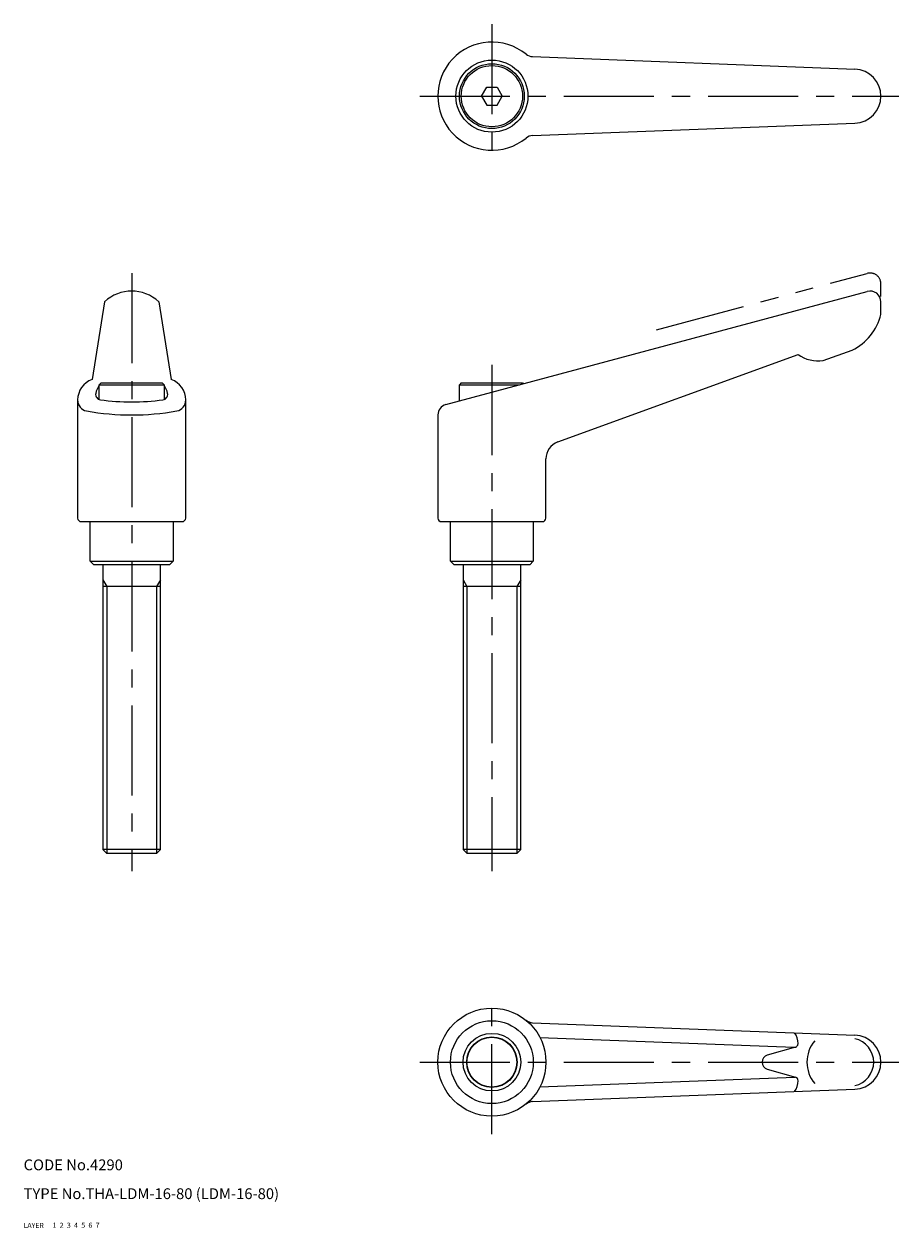
# Model space of a CAD drawing. Extents: x 10 to 495, y 10 to 344.
# Drawn here: x 10 to 253, y 10 to 344 of the extents above; entities that cross this region are included whole.
import ezdxf

# ---------------------------------------------------------------- set-up
doc = ezdxf.new("R2010")
doc.units = 0
doc.header["$LTSCALE"] = 20
doc.header["$MEASUREMENT"] = 0
for name, pattern in [('CENTER', [2, 1.25, -0.25, 0.25, -0.25]), ('DASHED', [0.75, 0.5, -0.25]), ('PHANTOM', [2.5, 1.25, -0.25, 0.25, -0.25, 0.25, -0.25])]:
    doc.linetypes.add(name, pattern=pattern)
for name, color, linetype in [('1', 7, 'CONTINUOUS'), ('2', 4, 'CONTINUOUS'), ('3', 2, 'DASHED'), ('4', 1, 'CENTER'), ('5', 6, 'PHANTOM'), ('6', 5, 'CONTINUOUS'), ('7', 3, 'CONTINUOUS')]:
    doc.layers.add(name, color=color, linetype=linetype)

msp = doc.modelspace()

# ---------------------------------------------------------------- linework, layer by layer
at = {"layer": '1', "linetype": 'Continuous'}
for p, q in [((151.250687, 335.048279), (240.790009, 331.583405)), ((137.113235, 324.08902), (138.55661, 321.58902)), ((137.113251, 324.08902), (138.556625, 326.58902)), ((138.556625, 326.58902), (141.443375, 326.58902)), ((141.443359, 326.58902), (142.886734, 324.08902)), ((141.443375, 321.58902), (142.886749, 324.08902)), ((138.556625, 321.58902), (141.443375, 321.58902)), ((151.250671, 313.129761), (240.790009, 316.594635)), ((127.22261, 238.507278), (244.222626, 269.897537)), ((32.5, 267), (29, 245.423172)), ((47.499996, 267.000015), (50.999996, 245.423187)), ((248, 263.529144), (248, 267)), ((158.289902, 228.108414), (225, 252.388901)), ((231.999985, 250.679977), (240, 253.591736)), ((31, 244), (49, 244)), ((31, 239.883699), (31, 244)), ((31.500002, 244.5), (31.000002, 244)), ((31.5, 244.5), (48.5, 244.5)), ((48.500004, 244.5), (49, 244)), ((49, 244), (49, 239.883699)), ((131.5, 244.5), (131, 243.999985)), ((131, 244), (147.695475, 244)), ((131, 239.520725), (131, 244)), ((131.5, 244.5), (148.5, 244.5)), ((148.5, 244.5), (148.724043, 244.275957)), ((25, 239.605804), (25, 207)), ((55, 207), (55, 239.605876)), ((125, 235.609756), (125, 207)), ((155, 207), (155, 223.409943)), ((26, 206), (54, 206)), ((28.5, 195), (28.5, 206)), ((51.5, 206), (51.5, 195)), ((126, 206), (154, 206)), ((128.5, 195), (128.5, 206)), ((151.5, 206), (151.5, 195)), ((28.5, 195), (51.5, 195)), ((28.500004, 195), (29.5, 194)), ((50.5, 194), (29.5, 194)), ((32, 194), (32, 115)), ((48, 115), (48, 194)), ((51.5, 195), (50.5, 194)), ((128.5, 195), (129.5, 194)), ((128.5, 195), (151.5, 195)), ((150.5, 194), (129.5, 194)), ((132, 194), (132, 115)), ((148, 115), (148, 194)), ((151.5, 195), (150.5, 194)), ((48, 188), (32, 188)), ((148, 188), (132, 188)), ((48, 115), (32, 115)), ((32.000004, 115), (33.000004, 114)), ((33, 114), (47, 114)), ((47, 114), (48, 115)), ((148, 115), (132, 115)), ((132, 115), (133, 114)), ((133, 114), (147, 114)), ((147, 114), (148, 115)), ((151.250687, 66.959267), (240.790009, 63.494392)), ((153.331314, 62.875759), (223.961319, 60.142612)), ((224.277191, 60.181053), (216.445602, 57.921627)), ((216.445602, 54.078369), (224.277191, 51.818947)), ((153.331314, 49.124241), (224.12236, 51.863617)), ((151.250671, 45.040733), (240.790009, 48.505608))]:
    msp.add_line(p, q, dxfattribs=at)
for centre, radius in [((140, 324.08902), 10), ((140, 324.08902), 9), ((140, 324.08902), 8.5), ((140, 56), 15), ((140, 56), 11.5), ((140, 56), 8), ((140, 56), 7)]:
    msp.add_circle(centre, radius, dxfattribs=at)
for centre, radius, start, end in [((140, 324.08902), 15, 50.840417, 309.159579), ((151.366684, 338.046051), 3, 230.840412, 267.783963), ((240.5, 324.08902), 7.5, 272.216052, 87.783948), ((151.366684, 310.131989), 3, 92.216051, 129.159588), ((40, 259.125), 10.875, 46.397181, 133.602817), ((245, 267), 3, 0, 105.018359), ((233.42485, 267.073853), 15, 295.998238, 346.330925), ((230.712387, 260.596741), 10, 235.163321, 277.397994), ((31, 239.766327), 6, 109.471219, 180.000005), ((35.926056, 240.485489), 6, 145.185957, 169.598884), ((44.073944, 240.485489), 6, 10.401112, 34.814045), ((49, 239.766327), 6, 0, 70.528779), ((31.5, 241.297913), 1.5, 169.598884, 262.6564), ((48.5, 241.297913), 1.5, 277.343612, 10.401116), ((27.998926, 239.686066), 3, 178.466969, 259.750455), ((40, 307.252441), 68, 262.65639, 277.343612), ((52.001072, 239.686066), 3, 280.24955, 1.533029), ((128, 235.609756), 3, 105.018359, 180.000005), ((40, 306.055786), 70.446037, 259.750445, 280.249557), ((160, 223.409943), 5, 109.999999, 180.000005), ((26, 207), 1, 179.999991, 270.000001), ((54, 207), 1, 269.999997, 0), ((126, 207), 1, 179.999991, 270.000001), ((154, 207), 1, 269.999997, 0), ((151.366684, 69.957024), 3, 230.840412, 267.783949), ((220, 61.141865), 5, 0, 36.903027), ((240.5, 56), 7.5, 272.216052, 87.783948), ((224, 61.141865), 1, 267.783949, 0), ((236.690216, 56), 9.231977, 140.070528, 219.929482), ((239.356842, 56), 6.643149, 282.117306, 77.882694), ((217, 56), 2, 106.092912, 253.907091), ((220, 50.858135), 5, 323.096973, 0), ((224, 50.858135), 1, 0, 73.90708), ((151.366684, 42.042976), 3, 92.216037, 129.159588)]:
    msp.add_arc(centre, radius, start, end, dxfattribs=at)
at = {"layer": '2', "linetype": 'Continuous'}
for p, q in [((32, 189.874952), (33.082504, 188)), ((33.0825, 188), (33.0825, 114)), ((48, 189.874952), (46.917496, 188)), ((46.9175, 188), (46.9175, 114)), ((132, 189.874952), (133.082504, 188)), ((133.082504, 188), (133.082504, 114)), ((148, 189.874952), (146.917496, 188)), ((146.917496, 188), (146.917496, 114))]:
    msp.add_line(p, q, dxfattribs=at)
msp.add_circle((140, 56), 6.9175, dxfattribs=at)
at = {"layer": '4', "linetype": 'CENTER'}
for p, q in [((140, 344.08902), (140, 304.08902)), ((120, 324.08902), (253, 324.08902)), ((40, 275), (40, 109)), ((140, 249.5), (140, 109)), ((140, 36), (140, 76)), ((120, 56), (253, 56))]:
    msp.add_line(p, q, dxfattribs=at)
at = {"layer": '5', "linetype": 'PHANTOM'}
for p, q in [((185.722618, 259.202408), (244.222626, 274.897537)), ((248, 268.529144), (248, 272))]:
    msp.add_line(p, q, dxfattribs=at)
msp.add_arc((245, 272), 3, 0, 105.018359, dxfattribs=at)

# ---------------------------------------------------------------- texts
at = {"layer": '1', "linetype": 'Continuous'}
for s, width, p in [('LAYER', 1.009913, (9.99995, 10)), ('1', 1.069393, (17.97945, 10.0487))]:
    msp.add_text(s, height=1.4, dxfattribs=dict(at, width=width)).set_placement(p)
at = {"layer": '2', "linetype": 'Continuous', "width": 1.069393}
msp.add_text('2', height=1.4, dxfattribs=at).set_placement((19.97945, 10.0487))
at = {"layer": '3', "linetype": 'DASHED', "width": 1.069393}
msp.add_text('3', height=1.4, dxfattribs=at).set_placement((21.97945, 10.0487))
at = {"layer": '4', "linetype": 'CENTER', "width": 1.069393}
msp.add_text('4', height=1.4, dxfattribs=at).set_placement((23.97945, 10.0487))
at = {"layer": '5', "linetype": 'PHANTOM', "width": 1.069393}
msp.add_text('5', height=1.4, dxfattribs=at).set_placement((25.97945, 10.0487))
at = {"layer": '6', "linetype": 'Continuous', "width": 1.069393}
msp.add_text('6', height=1.4, dxfattribs=at).set_placement((27.97945, 10.0487))
at = {"layer": '7', "linetype": 'Continuous'}
for s, height, width, p in [('CODE No.4290', 3, 1.003963, (10.00005, 26)), ('TYPE No.THA-LDM-16-80 (LDM-16-80)', 3, 1.002774, (10.00005, 18)), ('7', 1.4, 1.069393, (29.97945, 10.0487))]:
    msp.add_text(s, height=height, dxfattribs=dict(at, width=width)).set_placement(p)

doc.saveas('drawing.dxf')
